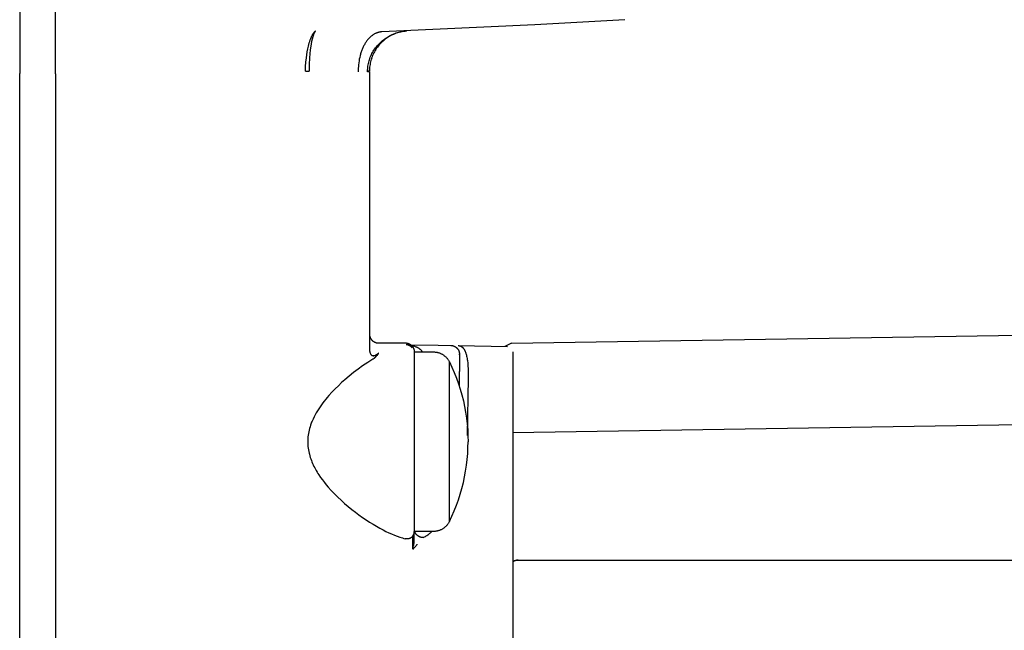
# Model space of a CAD drawing. Units: millimetres. Extents: x -1645 to 4293, y 2187 to 7878.
# Drawn here: x -667 to -613, y 5793 to 5827 of the extents above; entities that cross this region are included whole.
import ezdxf

# ---------------------------------------------------------------- set-up
doc = ezdxf.new("R2010")
doc.units = ezdxf.units.MM
doc.header["$LTSCALE"] = 100
doc.layers.add('Make2D$Visible$Curves$0', color=7, linetype='Continuous', true_color=0xe6e6e6)

msp = doc.modelspace()

# ---------------------------------------------------------------- linework, layer by layer
at = {"layer": 'Make2D$Visible$Curves$0'}
for points in [[(-667.407, 5833.857), (-667.407, 5826.053)], [(-665.407, 5826.038), (-665.407, 5833.851)], [(-633.675, 5826.859), (-638.676, 5826.566)], [(-651.14, 5825.902), (-651.128, 5825.93), (-651.115, 5825.957), (-651.102, 5825.982), (-651.089, 5826.007), (-651.076, 5826.03), (-651.063, 5826.053), (-651.049, 5826.074), (-651.036, 5826.095), (-651.022, 5826.114), (-651.008, 5826.132), (-650.994, 5826.149), (-650.987, 5826.158), (-650.98, 5826.165), (-650.973, 5826.173), (-650.966, 5826.18), (-650.959, 5826.187), (-650.952, 5826.194), (-650.945, 5826.2), (-650.938, 5826.207), (-650.931, 5826.212), (-650.924, 5826.218)], [(-650.923, 5826.218), (-650.928, 5826.212), (-650.932, 5826.206), (-650.937, 5826.2), (-650.942, 5826.194), (-650.947, 5826.187), (-650.952, 5826.18), (-650.956, 5826.172), (-650.961, 5826.165), (-650.971, 5826.149), (-650.98, 5826.132), (-650.989, 5826.113), (-650.999, 5826.094), (-651.008, 5826.074), (-651.017, 5826.052), (-651.026, 5826.03), (-651.034, 5826.006), (-651.043, 5825.981), (-651.051, 5825.956), (-651.067, 5825.902)], [(-650.924, 5826.218), (-650.919, 5826.222)], [(-650.919, 5826.222), (-650.923, 5826.218)], [(-645.832, 5826.233), (-645.908, 5826.225), (-645.984, 5826.216), (-646.06, 5826.203), (-646.135, 5826.188), (-646.21, 5826.17), (-646.284, 5826.15), (-646.357, 5826.128), (-646.429, 5826.102), (-646.501, 5826.075), (-646.572, 5826.045), (-646.641, 5826.012), (-646.71, 5825.978), (-646.777, 5825.941), (-646.843, 5825.901), (-646.907, 5825.86), (-646.97, 5825.816), (-647.032, 5825.77), (-647.092, 5825.722), (-647.15, 5825.672), (-647.206, 5825.621), (-647.261, 5825.567), (-647.314, 5825.511), (-647.365, 5825.454), (-647.414, 5825.395), (-647.461, 5825.334), (-647.505, 5825.272), (-647.548, 5825.208), (-647.589, 5825.143), (-647.627, 5825.076), (-647.663, 5825.008), (-647.696, 5824.94), (-647.727, 5824.869), (-647.756, 5824.798), (-647.783, 5824.726)], [(-647.257, 5825.628), (-647.194, 5825.682), (-647.129, 5825.734), (-647.062, 5825.783), (-646.994, 5825.831), (-646.925, 5825.876), (-646.853, 5825.918), (-646.781, 5825.958), (-646.707, 5825.996), (-646.632, 5826.031), (-646.555, 5826.063), (-646.478, 5826.093), (-646.4, 5826.12), (-646.32, 5826.144), (-646.24, 5826.166), (-646.16, 5826.185), (-646.078, 5826.201), (-645.996, 5826.215), (-645.914, 5826.225), (-645.832, 5826.233)], [(-638.676, 5826.566), (-647.21, 5826.183)], [(-645.832, 5826.233), (-645.905, 5826.226), (-645.978, 5826.216), (-646.051, 5826.205), (-646.124, 5826.19), (-646.196, 5826.174), (-646.267, 5826.155), (-646.338, 5826.134), (-646.408, 5826.11), (-646.477, 5826.085), (-646.545, 5826.057), (-646.612, 5826.026), (-646.679, 5825.994)], [(-667.407, 5826.053), (-667.407, 5823.858)], [(-665.407, 5823.84), (-665.407, 5826.038)], [(-651.308, 5825.394), (-651.286, 5825.481), (-651.262, 5825.567), (-651.235, 5825.652), (-651.206, 5825.736), (-651.174, 5825.82), (-651.14, 5825.902)], [(-651.067, 5825.902), (-651.1, 5825.776), (-651.129, 5825.649), (-651.154, 5825.521), (-651.175, 5825.393)], [(-647.21, 5826.182), (-647.241, 5826.181), (-647.256, 5826.179), (-647.272, 5826.178), (-647.287, 5826.176), (-647.303, 5826.174), (-647.318, 5826.171), (-647.334, 5826.168), (-647.35, 5826.165), (-647.365, 5826.162), (-647.381, 5826.158), (-647.397, 5826.154), (-647.413, 5826.15), (-647.429, 5826.146), (-647.444, 5826.141), (-647.46, 5826.136), (-647.476, 5826.13), (-647.492, 5826.124), (-647.524, 5826.112), (-647.556, 5826.098), (-647.587, 5826.083), (-647.619, 5826.067), (-647.65, 5826.049), (-647.682, 5826.03), (-647.713, 5826.009), (-647.744, 5825.988), (-647.775, 5825.965), (-647.805, 5825.94), (-647.836, 5825.915), (-647.865, 5825.888), (-647.895, 5825.859), (-647.924, 5825.83), (-647.953, 5825.799), (-647.981, 5825.767), (-648.009, 5825.733), (-648.036, 5825.699), (-648.063, 5825.663), (-648.089, 5825.627), (-648.115, 5825.589), (-648.14, 5825.55), (-648.164, 5825.51), (-648.188, 5825.468), (-648.211, 5825.426), (-648.233, 5825.384), (-648.254, 5825.34), (-648.275, 5825.295), (-648.295, 5825.25), (-648.314, 5825.204), (-648.333, 5825.157), (-648.35, 5825.109), (-648.367, 5825.061), (-648.383, 5825.013), (-648.398, 5824.964), (-648.412, 5824.914), (-648.426, 5824.864), (-648.45, 5824.763), (-648.471, 5824.662), (-648.488, 5824.56), (-648.502, 5824.457), (-648.513, 5824.355), (-648.521, 5824.254), (-648.526, 5824.153), (-648.528, 5824.054), (-648.527, 5823.956)], [(-651.423, 5824.739), (-651.401, 5824.904), (-651.374, 5825.068), (-651.343, 5825.231), (-651.308, 5825.394)], [(-651.175, 5825.393), (-651.204, 5825.175), (-651.227, 5824.957), (-651.245, 5824.738)], [(-647.732, 5825.036), (-647.694, 5825.102), (-647.653, 5825.167), (-647.611, 5825.23), (-647.566, 5825.292), (-647.519, 5825.352), (-647.471, 5825.411), (-647.42, 5825.468), (-647.367, 5825.523), (-647.313, 5825.576), (-647.257, 5825.628)], [(-651.473, 5824.001), (-651.464, 5824.248), (-651.448, 5824.494), (-651.423, 5824.739)], [(-651.245, 5824.738), (-651.264, 5824.369), (-651.27, 5823.999)], [(-648.009, 5823.986), (-648.007, 5824.059), (-648.003, 5824.132), (-647.996, 5824.205), (-647.987, 5824.277), (-647.976, 5824.35), (-647.962, 5824.421), (-647.945, 5824.493), (-647.927, 5824.563), (-647.906, 5824.633), (-647.882, 5824.703), (-647.857, 5824.771), (-647.829, 5824.839), (-647.799, 5824.906), (-647.766, 5824.971), (-647.732, 5825.036)], [(-647.782, 5824.725), (-647.806, 5824.654), (-647.827, 5824.582), (-647.845, 5824.51), (-647.861, 5824.436), (-647.875, 5824.363), (-647.886, 5824.289), (-647.895, 5824.214), (-647.901, 5824.139), (-647.905, 5824.065), (-647.907, 5823.99)], [(-647.783, 5824.726), (-647.783, 5824.726)], [(-667.407, 5691.855), (-667.407, 5823.858)], [(-665.407, 5823.84), (-665.407, 5691.854)], [(-651.473, 5824.001), (-651.27, 5823.999)], [(-647.907, 5823.99), (-647.932, 5823.988), (-647.958, 5823.986), (-647.983, 5823.986), (-648.009, 5823.986)], [(-648.009, 5823.956), (-648.009, 5823.986)], [(-647.907, 5823.956), (-648.009, 5823.956)], [(-647.907, 5823.956), (-647.907, 5808.516)], [(-647.907, 5809.357), (-647.906, 5809.34), (-647.905, 5809.323), (-647.904, 5809.306), (-647.902, 5809.289), (-647.899, 5809.273), (-647.896, 5809.256), (-647.892, 5809.239), (-647.888, 5809.223), (-647.883, 5809.206), (-647.878, 5809.19), (-647.872, 5809.174), (-647.865, 5809.158), (-647.858, 5809.143), (-647.851, 5809.127), (-647.842, 5809.112), (-647.834, 5809.098), (-647.825, 5809.083), (-647.815, 5809.069), (-647.805, 5809.055), (-647.794, 5809.042), (-647.783, 5809.029), (-647.772, 5809.016), (-647.76, 5809.004), (-647.748, 5808.992), (-647.735, 5808.981), (-647.722, 5808.97), (-647.709, 5808.959), (-647.695, 5808.949), (-647.681, 5808.939), (-647.666, 5808.93), (-647.652, 5808.922), (-647.637, 5808.914), (-647.621, 5808.906), (-647.606, 5808.899), (-647.59, 5808.892), (-647.574, 5808.886), (-647.558, 5808.881), (-647.542, 5808.876), (-647.525, 5808.872), (-647.508, 5808.868), (-647.492, 5808.865), (-647.475, 5808.862), (-647.458, 5808.86), (-647.441, 5808.859), (-647.424, 5808.858), (-647.407, 5808.857)], [(-639.985, 5808.842), (-608.121, 5809.343)], [(-647.407, 5808.857), (-645.907, 5808.857)], [(-645.907, 5808.857), (-645.89, 5808.857), (-645.872, 5808.856), (-645.855, 5808.855), (-645.839, 5808.853), (-645.822, 5808.85), (-645.805, 5808.847), (-645.788, 5808.843), (-645.772, 5808.839), (-645.755, 5808.834), (-645.739, 5808.829), (-645.723, 5808.823), (-645.707, 5808.816), (-645.692, 5808.809), (-645.677, 5808.801), (-645.662, 5808.793), (-645.647, 5808.785), (-645.632, 5808.776), (-645.618, 5808.766), (-645.604, 5808.756), (-645.591, 5808.745), (-645.578, 5808.734), (-645.565, 5808.723), (-645.553, 5808.711), (-645.541, 5808.699), (-645.53, 5808.686), (-645.519, 5808.673), (-645.508, 5808.66), (-645.498, 5808.646), (-645.489, 5808.632), (-645.479, 5808.617), (-645.471, 5808.603), (-645.463, 5808.588), (-645.455, 5808.572), (-645.448, 5808.557), (-645.441, 5808.541), (-645.435, 5808.525), (-645.43, 5808.509), (-645.425, 5808.492), (-645.421, 5808.476), (-645.417, 5808.459), (-645.414, 5808.442), (-645.411, 5808.426), (-645.409, 5808.409), (-645.408, 5808.392), (-645.407, 5808.375), (-645.407, 5808.357)], [(-645.52, 5808.579), (-645.531, 5808.592), (-645.543, 5808.605), (-645.555, 5808.617), (-645.567, 5808.629), (-645.58, 5808.64), (-645.593, 5808.651), (-645.607, 5808.661), (-645.621, 5808.671), (-645.635, 5808.681), (-645.649, 5808.69), (-645.664, 5808.699), (-645.679, 5808.707), (-645.695, 5808.714), (-645.71, 5808.721), (-645.726, 5808.728), (-645.742, 5808.734), (-645.759, 5808.739), (-645.775, 5808.744), (-645.792, 5808.748), (-645.808, 5808.752), (-645.825, 5808.755), (-645.842, 5808.758), (-645.859, 5808.76)], [(-645.606, 5808.757), (-644.073, 5808.73)], [(-645.569, 5808.727), (-645.524, 5808.717), (-645.478, 5808.705), (-645.433, 5808.692), (-645.388, 5808.677)], [(-645.388, 5808.677), (-645.313, 5808.649)], [(-645.313, 5808.649), (-645.289, 5808.639), (-645.265, 5808.629), (-645.242, 5808.618), (-645.219, 5808.606), (-645.196, 5808.593), (-645.174, 5808.58), (-645.153, 5808.565), (-645.132, 5808.55), (-645.111, 5808.535), (-645.091, 5808.518), (-645.072, 5808.501), (-645.053, 5808.484), (-645.035, 5808.465)], [(-644.073, 5808.73), (-643.377, 5808.718)], [(-643.377, 5808.718), (-643.365, 5808.718), (-643.353, 5808.717), (-643.342, 5808.716), (-643.33, 5808.715), (-643.319, 5808.714), (-643.307, 5808.712), (-643.296, 5808.71), (-643.284, 5808.708), (-643.273, 5808.706), (-643.262, 5808.703), (-643.25, 5808.7), (-643.239, 5808.697), (-643.228, 5808.693), (-643.217, 5808.69), (-643.206, 5808.686), (-643.195, 5808.681), (-643.184, 5808.677), (-643.172, 5808.672), (-643.161, 5808.666), (-643.15, 5808.661), (-643.139, 5808.655), (-643.128, 5808.648), (-643.117, 5808.642), (-643.107, 5808.635), (-643.096, 5808.628), (-643.086, 5808.621), (-643.076, 5808.614), (-643.066, 5808.606), (-643.057, 5808.598), (-643.047, 5808.59), (-643.038, 5808.581), (-643.029, 5808.573), (-643.021, 5808.564), (-643.012, 5808.555), (-643.004, 5808.546), (-642.996, 5808.537), (-642.989, 5808.528), (-642.982, 5808.518), (-642.975, 5808.509), (-642.968, 5808.499), (-642.961, 5808.489), (-642.955, 5808.479), (-642.949, 5808.469), (-642.943, 5808.458), (-642.938, 5808.448), (-642.932, 5808.437), (-642.927, 5808.427), (-642.923, 5808.416), (-642.918, 5808.405), (-642.914, 5808.394), (-642.91, 5808.383), (-642.907, 5808.371), (-642.903, 5808.36), (-642.9, 5808.348), (-642.897, 5808.337), (-642.895, 5808.325), (-642.893, 5808.314), (-642.891, 5808.302), (-642.889, 5808.29), (-642.888, 5808.278), (-642.887, 5808.266), (-642.886, 5808.254), (-642.885, 5808.242), (-642.885, 5808.23)], [(-642.968, 5808.711), (-642.959, 5808.711), (-642.95, 5808.71), (-642.941, 5808.71), (-642.933, 5808.709), (-642.924, 5808.708), (-642.915, 5808.707), (-642.907, 5808.705), (-642.898, 5808.704), (-642.89, 5808.702), (-642.881, 5808.7), (-642.873, 5808.698), (-642.865, 5808.695), (-642.857, 5808.693), (-642.849, 5808.69), (-642.841, 5808.687), (-642.833, 5808.684), (-642.825, 5808.681), (-642.818, 5808.678), (-642.81, 5808.674), (-642.803, 5808.67), (-642.795, 5808.666), (-642.788, 5808.662), (-642.781, 5808.658), (-642.773, 5808.653), (-642.766, 5808.648), (-642.759, 5808.643), (-642.752, 5808.638), (-642.745, 5808.633), (-642.738, 5808.628), (-642.732, 5808.622), (-642.725, 5808.616), (-642.719, 5808.61), (-642.712, 5808.604), (-642.706, 5808.598), (-642.699, 5808.591), (-642.693, 5808.584), (-642.687, 5808.577), (-642.681, 5808.57), (-642.675, 5808.563), (-642.669, 5808.556), (-642.657, 5808.54), (-642.645, 5808.524), (-642.634, 5808.508), (-642.623, 5808.49), (-642.613, 5808.472), (-642.603, 5808.453), (-642.593, 5808.434), (-642.583, 5808.413), (-642.573, 5808.393), (-642.564, 5808.371), (-642.555, 5808.349), (-642.547, 5808.326), (-642.538, 5808.302), (-642.53, 5808.278), (-642.515, 5808.227), (-642.5, 5808.174), (-642.487, 5808.119), (-642.475, 5808.06), (-642.464, 5807.999), (-642.453, 5807.936), (-642.444, 5807.87), (-642.428, 5807.73), (-642.415, 5807.581), (-642.406, 5807.422), (-642.401, 5807.254), (-642.397, 5806.891), (-642.449, 5803.703)], [(-642.968, 5808.711), (-640.201, 5808.663)], [(-639.985, 5808.842), (-640.365, 5808.666)], [(-647.907, 5808.516), (-647.906, 5808.492), (-647.905, 5808.467), (-647.904, 5808.443), (-647.901, 5808.419), (-647.897, 5808.395), (-647.893, 5808.371)], [(-647.893, 5808.371), (-647.89, 5808.356), (-647.886, 5808.342), (-647.882, 5808.327), (-647.878, 5808.313), (-647.873, 5808.298), (-647.867, 5808.284)], [(-647.867, 5808.284), (-647.848, 5808.247)], [(-647.848, 5808.247), (-647.844, 5808.24), (-647.84, 5808.233), (-647.836, 5808.227), (-647.831, 5808.221), (-647.826, 5808.214), (-647.821, 5808.208), (-647.816, 5808.203), (-647.81, 5808.197), (-647.805, 5808.192)], [(-647.805, 5808.192), (-647.783, 5808.175)], [(-647.783, 5808.175), (-647.779, 5808.172), (-647.774, 5808.169), (-647.77, 5808.167), (-647.765, 5808.164), (-647.76, 5808.162), (-647.755, 5808.16), (-647.75, 5808.158), (-647.745, 5808.156), (-647.74, 5808.155), (-647.735, 5808.153), (-647.73, 5808.152)], [(-647.73, 5808.152), (-647.725, 5808.151)], [(-647.725, 5808.151), (-647.716, 5808.15), (-647.707, 5808.149), (-647.698, 5808.148), (-647.689, 5808.148), (-647.68, 5808.148), (-647.671, 5808.148), (-647.662, 5808.149), (-647.653, 5808.15), (-647.645, 5808.151), (-647.636, 5808.153), (-647.627, 5808.154), (-647.618, 5808.156), (-647.61, 5808.159), (-647.601, 5808.162), (-647.593, 5808.165), (-647.584, 5808.168), (-647.576, 5808.171), (-647.568, 5808.175), (-647.56, 5808.179), (-647.552, 5808.184)], [(-647.725, 5808.151), (-647.711, 5808.149)], [(-647.407, 5808.285), (-647.41, 5808.282), (-647.411, 5808.281), (-647.411, 5808.28), (-647.412, 5808.279), (-647.412, 5808.279), (-647.412, 5808.279), (-647.412, 5808.279), (-647.412, 5808.278), (-647.412, 5808.278), (-647.412, 5808.278), (-647.412, 5808.278), (-647.413, 5808.278), (-647.413, 5808.278), (-647.413, 5808.278), (-647.413, 5808.278), (-647.413, 5808.278), (-647.413, 5808.278), (-647.413, 5808.278), (-647.413, 5808.278), (-647.413, 5808.278), (-647.413, 5808.278), (-647.413, 5808.278), (-647.413, 5808.278), (-647.413, 5808.278), (-647.413, 5808.277), (-647.413, 5808.277), (-647.413, 5808.277), (-647.413, 5808.277), (-647.413, 5808.277), (-647.413, 5808.277), (-647.413, 5808.277), (-647.413, 5808.277), (-647.413, 5808.277), (-647.413, 5808.277), (-647.413, 5808.276), (-647.413, 5808.276), (-647.413, 5808.276), (-647.413, 5808.276), (-647.413, 5808.276), (-647.413, 5808.276), (-647.413, 5808.276), (-647.413, 5808.276), (-647.414, 5808.275), (-647.414, 5808.275), (-647.414, 5808.274), (-647.414, 5808.274), (-647.42, 5808.266), (-647.503, 5808.15), (-647.518, 5808.132), (-647.532, 5808.113), (-647.543, 5808.1), (-647.555, 5808.086), (-647.567, 5808.073), (-647.58, 5808.059), (-647.593, 5808.046), (-647.607, 5808.032), (-647.621, 5808.019), (-647.636, 5808.006), (-647.648, 5807.997), (-647.659, 5807.988), (-647.67, 5807.98), (-647.679, 5807.973), (-647.697, 5807.962), (-647.711, 5807.953)], [(-647.711, 5808.149), (-647.703, 5808.148), (-647.694, 5808.148), (-647.686, 5808.148), (-647.677, 5808.148), (-647.669, 5808.148), (-647.661, 5808.149), (-647.652, 5808.15), (-647.644, 5808.152), (-647.636, 5808.153), (-647.627, 5808.155), (-647.619, 5808.158), (-647.611, 5808.16), (-647.603, 5808.163), (-647.595, 5808.166), (-647.587, 5808.169)], [(-647.587, 5808.169), (-647.568, 5808.178), (-647.548, 5808.187), (-647.529, 5808.198), (-647.511, 5808.208), (-647.492, 5808.22), (-647.474, 5808.232), (-647.457, 5808.244), (-647.44, 5808.257), (-647.423, 5808.271), (-647.407, 5808.285)], [(-645.407, 5808.357), (-645.407, 5798.36)], [(-645.407, 5808.357), (-644.344, 5808.357)], [(-645.035, 5808.465), (-645.026, 5808.456), (-645.018, 5808.446), (-645.01, 5808.436), (-645.002, 5808.425), (-644.995, 5808.414), (-644.988, 5808.403), (-644.982, 5808.392), (-644.975, 5808.381), (-644.97, 5808.369), (-644.964, 5808.357)], [(-644.344, 5808.357), (-644.31, 5808.357), (-644.275, 5808.355), (-644.24, 5808.352), (-644.206, 5808.348), (-644.172, 5808.342), (-644.138, 5808.336), (-644.104, 5808.328), (-644.07, 5808.319), (-644.037, 5808.309), (-644.004, 5808.298), (-643.972, 5808.286), (-643.94, 5808.272), (-643.908, 5808.257), (-643.877, 5808.242), (-643.847, 5808.225), (-643.817, 5808.207), (-643.788, 5808.189), (-643.76, 5808.169), (-643.732, 5808.148), (-643.705, 5808.126), (-643.679, 5808.104), (-643.653, 5808.08), (-643.628, 5808.056), (-643.605, 5808.03), (-643.582, 5808.004), (-643.56, 5807.977), (-643.539, 5807.95), (-643.519, 5807.922), (-643.5, 5807.893), (-643.482, 5807.863), (-643.464, 5807.833), (-643.449, 5807.802)], [(-642.92, 5808.23), (-642.885, 5808.23)], [(-642.885, 5808.23), (-642.881, 5807.258)], [(-639.907, 5808.363), (-639.907, 5803.663)], [(-647.712, 5807.952), (-648.002, 5807.77), (-648.292, 5807.574), (-648.544, 5807.393), (-648.794, 5807.204), (-649.039, 5807.008), (-649.278, 5806.806), (-649.458, 5806.646), (-649.639, 5806.477), (-649.82, 5806.3), (-649.998, 5806.115), (-650.173, 5805.922), (-650.259, 5805.823), (-650.343, 5805.722), (-650.426, 5805.619), (-650.506, 5805.515), (-650.584, 5805.408), (-650.66, 5805.301), (-650.734, 5805.191), (-650.804, 5805.08), (-650.871, 5804.967), (-650.935, 5804.853), (-650.996, 5804.737), (-651.052, 5804.62), (-651.105, 5804.5), (-651.129, 5804.44), (-651.153, 5804.38), (-651.186, 5804.286), (-651.217, 5804.191), (-651.245, 5804.095), (-651.27, 5803.999)], [(-647.711, 5807.953), (-647.712, 5807.952)], [(-643.449, 5803.357), (-643.449, 5807.802)], [(-643.449, 5807.802), (-643.307, 5807.505), (-643.176, 5807.203), (-643.054, 5806.898), (-642.943, 5806.588), (-642.842, 5806.275), (-642.751, 5805.959), (-642.671, 5805.64), (-642.601, 5805.318), (-642.542, 5804.995), (-642.493, 5804.67), (-642.455, 5804.343), (-642.428, 5804.015), (-642.412, 5803.686), (-642.407, 5803.357)], [(-642.889, 5806.426), (-642.881, 5807.258)], [(-608.121, 5804.345), (-639.907, 5803.845)], [(-651.27, 5803.999), (-651.29, 5803.909), (-651.308, 5803.818), (-651.322, 5803.726), (-651.333, 5803.634), (-651.341, 5803.542), (-651.345, 5803.45), (-651.347, 5803.357), (-651.345, 5803.265), (-651.341, 5803.173), (-651.333, 5803.08), (-651.322, 5802.989), (-651.308, 5802.897), (-651.29, 5802.806), (-651.27, 5802.716)], [(-643.449, 5798.913), (-643.449, 5803.357)], [(-643.449, 5798.913), (-643.307, 5799.21), (-643.176, 5799.512), (-643.054, 5799.817), (-642.943, 5800.127), (-642.842, 5800.44), (-642.751, 5800.756), (-642.671, 5801.075), (-642.601, 5801.396), (-642.542, 5801.72), (-642.493, 5802.045), (-642.455, 5802.372), (-642.428, 5802.7), (-642.412, 5803.029), (-642.407, 5803.357)], [(-639.907, 5803.663), (-639.907, 5691.738)], [(-651.27, 5802.716), (-651.255, 5802.656), (-651.231, 5802.57), (-651.205, 5802.484), (-651.176, 5802.399), (-651.145, 5802.314), (-651.111, 5802.231), (-651.076, 5802.147), (-651.038, 5802.065), (-650.999, 5801.984), (-650.957, 5801.903), (-650.914, 5801.824), (-650.87, 5801.745), (-650.824, 5801.668), (-650.777, 5801.591), (-650.728, 5801.516), (-650.628, 5801.368), (-650.525, 5801.226), (-650.419, 5801.088), (-650.312, 5800.956), (-650.205, 5800.83), (-650.034, 5800.639), (-649.856, 5800.452), (-649.672, 5800.27), (-649.483, 5800.092), (-649.289, 5799.919), (-649.092, 5799.751), (-648.893, 5799.589), (-648.693, 5799.433), (-648.492, 5799.283), (-648.291, 5799.14), (-648.092, 5799.005), (-647.895, 5798.876), (-647.7, 5798.755), (-647.509, 5798.643), (-647.322, 5798.538), (-647.14, 5798.441), (-646.985, 5798.364), (-646.83, 5798.29), (-646.673, 5798.22), (-646.516, 5798.155), (-646.362, 5798.096), (-646.208, 5798.043), (-646.056, 5797.995), (-645.981, 5797.974), (-645.907, 5797.954)], [(-643.449, 5798.913), (-643.464, 5798.882), (-643.482, 5798.852), (-643.5, 5798.822), (-643.519, 5798.793), (-643.539, 5798.765), (-643.56, 5798.738), (-643.582, 5798.711), (-643.605, 5798.685), (-643.628, 5798.659), (-643.653, 5798.635), (-643.679, 5798.611), (-643.705, 5798.589), (-643.732, 5798.567), (-643.76, 5798.546), (-643.788, 5798.526), (-643.817, 5798.508), (-643.847, 5798.49), (-643.877, 5798.473), (-643.908, 5798.457), (-643.94, 5798.443), (-643.972, 5798.429), (-644.004, 5798.417), (-644.037, 5798.406), (-644.07, 5798.396), (-644.104, 5798.387), (-644.138, 5798.379), (-644.172, 5798.372), (-644.206, 5798.367), (-644.24, 5798.363), (-644.275, 5798.36), (-644.31, 5798.358), (-644.344, 5798.357)], [(-645.494, 5798.095), (-645.485, 5798.107), (-645.477, 5798.12), (-645.469, 5798.132), (-645.461, 5798.145), (-645.454, 5798.159), (-645.448, 5798.172), (-645.442, 5798.186), (-645.436, 5798.2), (-645.431, 5798.214), (-645.426, 5798.228), (-645.422, 5798.242), (-645.418, 5798.257), (-645.415, 5798.271), (-645.413, 5798.286), (-645.41, 5798.301), (-645.409, 5798.316), (-645.407, 5798.331), (-645.407, 5798.345), (-645.407, 5798.36)], [(-645.407, 5797.917), (-645.407, 5798.358)], [(-644.344, 5798.357), (-645.407, 5798.357)], [(-645.301, 5798.202), (-645.311, 5798.215), (-645.321, 5798.228), (-645.33, 5798.241), (-645.338, 5798.255), (-645.346, 5798.269), (-645.354, 5798.283), (-645.361, 5798.297), (-645.368, 5798.312), (-645.374, 5798.327), (-645.379, 5798.342), (-645.384, 5798.357)], [(-644.92, 5798.015), (-644.874, 5798.036), (-644.83, 5798.058), (-644.786, 5798.082), (-644.743, 5798.107), (-644.701, 5798.134), (-644.659, 5798.162), (-644.619, 5798.191), (-644.58, 5798.222), (-644.541, 5798.254), (-644.504, 5798.288), (-644.468, 5798.322), (-644.433, 5798.358)], [(-645.494, 5798.095), (-645.501, 5798.085), (-645.509, 5798.076), (-645.517, 5798.067), (-645.525, 5798.058), (-645.533, 5798.05), (-645.541, 5798.042), (-645.549, 5798.034), (-645.558, 5798.027), (-645.567, 5798.02), (-645.576, 5798.013), (-645.585, 5798.007), (-645.594, 5798.001), (-645.604, 5797.995), (-645.613, 5797.989), (-645.623, 5797.983), (-645.633, 5797.978), (-645.644, 5797.974), (-645.654, 5797.969), (-645.665, 5797.965), (-645.676, 5797.961), (-645.687, 5797.957), (-645.698, 5797.954), (-645.71, 5797.951), (-645.721, 5797.949), (-645.733, 5797.947), (-645.744, 5797.945), (-645.755, 5797.943), (-645.767, 5797.942), (-645.778, 5797.941), (-645.79, 5797.941), (-645.802, 5797.941), (-645.813, 5797.941), (-645.825, 5797.942), (-645.837, 5797.943), (-645.848, 5797.944), (-645.86, 5797.945), (-645.872, 5797.947), (-645.883, 5797.949), (-645.895, 5797.952), (-645.907, 5797.954)], [(-645.494, 5797.373), (-645.494, 5798.095)], [(-645.494, 5797.373), (-645.476, 5797.432), (-645.461, 5797.491), (-645.447, 5797.551), (-645.436, 5797.612), (-645.426, 5797.672), (-645.418, 5797.733), (-645.412, 5797.794), (-645.408, 5797.856), (-645.407, 5797.917)], [(-644.92, 5798.015), (-644.937, 5798.016), (-644.955, 5798.017), (-644.972, 5798.019), (-644.989, 5798.022), (-645.007, 5798.025), (-645.024, 5798.029), (-645.041, 5798.033), (-645.058, 5798.038), (-645.074, 5798.043), (-645.091, 5798.049), (-645.107, 5798.056), (-645.123, 5798.063), (-645.139, 5798.071), (-645.154, 5798.079), (-645.169, 5798.088), (-645.184, 5798.097), (-645.199, 5798.107), (-645.213, 5798.117), (-645.227, 5798.128), (-645.24, 5798.139), (-645.253, 5798.151), (-645.266, 5798.163), (-645.278, 5798.176), (-645.29, 5798.189), (-645.301, 5798.202)], [(-645.443, 5797.418), (-645.494, 5797.373)], [(-645.257, 5797.643), (-645.272, 5797.618), (-645.288, 5797.594), (-645.305, 5797.569), (-645.322, 5797.546), (-645.341, 5797.523), (-645.36, 5797.501), (-645.379, 5797.479), (-645.4, 5797.458), (-645.421, 5797.437), (-645.443, 5797.418)], [(-639.621, 5796.757), (-639.638, 5796.757), (-639.655, 5796.756), (-639.671, 5796.754), (-639.688, 5796.752), (-639.705, 5796.75), (-639.721, 5796.746), (-639.738, 5796.743), (-639.754, 5796.739), (-639.77, 5796.734), (-639.787, 5796.728), (-639.802, 5796.722), (-639.818, 5796.716), (-639.833, 5796.709), (-639.849, 5796.702), (-639.864, 5796.694), (-639.878, 5796.685), (-639.893, 5796.676), (-639.907, 5796.667)], [(-639.906, 5796.683), (-639.86, 5796.71)], [(-639.86, 5796.71), (-639.845, 5796.717), (-639.829, 5796.724), (-639.813, 5796.731), (-639.797, 5796.737), (-639.781, 5796.742), (-639.764, 5796.747), (-639.748, 5796.752), (-639.731, 5796.755), (-639.714, 5796.759), (-639.697, 5796.761), (-639.68, 5796.763), (-639.663, 5796.765), (-639.646, 5796.765), (-639.628, 5796.766)], [(-639.628, 5796.766), (-608.121, 5796.766)], [(-639.628, 5796.766), (-639.621, 5796.757)], [(-639.621, 5796.757), (-608.121, 5796.757)]]:
    msp.add_lwpolyline(points, dxfattribs=at)

doc.saveas('drawing.dxf')
